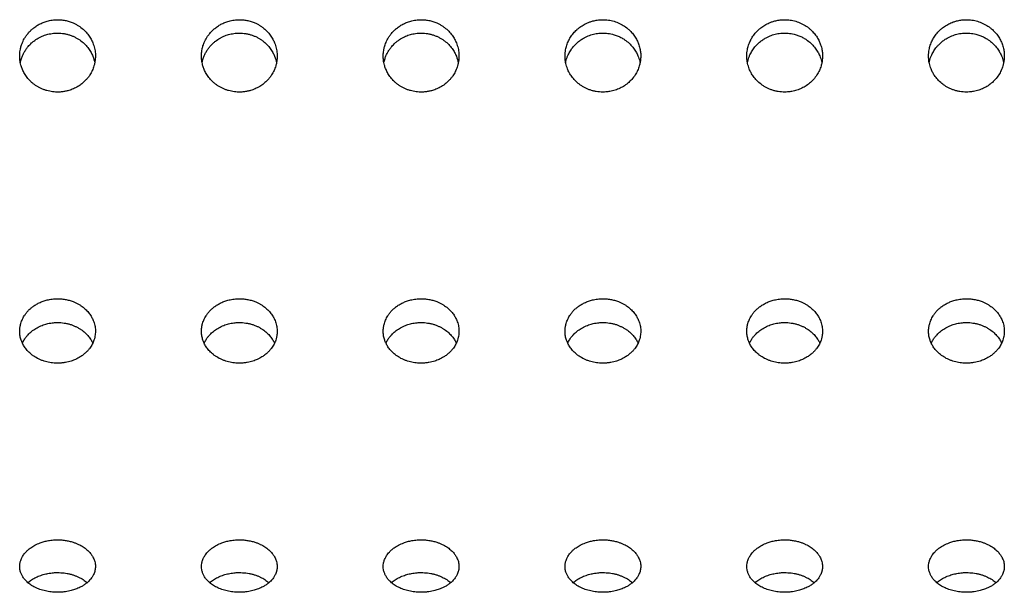
# Model space of a CAD drawing. Units: millimetres. Extents: x -1859 to 2531, y -1497 to 2573.
# Drawn here: x 776 to 841, y 123 to 161 of the extents above; entities that cross this region are included whole.
import ezdxf

# ---------------------------------------------------------------- set-up
doc = ezdxf.new("R2010")
doc.units = ezdxf.units.MM
doc.linetypes.add('K5LT_BASIC', pattern=[0])
doc.layers.add('Системный слой', color=7, linetype='Continuous')

msp = doc.modelspace()

# ---------------------------------------------------------------- linework, layer by layer
at = {"layer": 'Системный слой', "color": 5, "linetype": 'K5LT_BASIC', "lineweight": 30, "true_color": 0x0000ff}
for points, knots in [([(776.449, 158.845), (776.449, 158.937), (776.458, 159.088), (776.494, 159.311), (776.554, 159.55), (776.643, 159.781), (776.752, 159.992), (776.86, 160.166), (777, 160.353), (777.16, 160.526), (777.349, 160.693), (777.556, 160.843), (777.799, 160.982), (778.059, 161.094), (778.358, 161.185), (778.658, 161.236), (778.863, 161.246), (778.949, 161.246)], [0, 0, 0, 0, 0.0731, 0.120733, 0.18008, 0.269044, 0.315914, 0.368082, 0.429944, 0.498464, 0.551893, 0.626104, 0.695525, 0.767794, 0.843183, 0.934078, 1, 1, 1, 1]), ([(778.949, 161.246), (779.021, 161.246), (779.189, 161.239), (779.448, 161.203), (779.722, 161.134), (779.96, 161.044), (780.164, 160.946), (780.334, 160.846), (780.544, 160.7), (780.771, 160.499), (780.992, 160.238), (781.159, 159.978), (781.295, 159.693), (781.398, 159.372), (781.443, 159.077), (781.449, 158.899), (781.449, 158.845)], [0, 0, 0, 0, 0.055244, 0.128012, 0.199915, 0.270961, 0.322768, 0.373736, 0.42346, 0.520168, 0.609169, 0.690293, 0.76248, 0.857999, 0.956996, 1, 1, 1, 1]), ([(788.449, 158.845), (788.449, 158.937), (788.458, 159.088), (788.494, 159.311), (788.554, 159.55), (788.643, 159.781), (788.752, 159.992), (788.86, 160.166), (789, 160.353), (789.16, 160.526), (789.349, 160.693), (789.556, 160.843), (789.799, 160.982), (790.059, 161.094), (790.358, 161.185), (790.658, 161.236), (790.863, 161.246), (790.949, 161.246)], [0, 0, 0, 0, 0.0731, 0.120733, 0.18008, 0.269044, 0.315914, 0.368082, 0.429944, 0.498464, 0.551893, 0.626104, 0.695525, 0.767794, 0.843183, 0.934078, 1, 1, 1, 1]), ([(790.949, 161.246), (791.021, 161.246), (791.189, 161.239), (791.448, 161.203), (791.722, 161.134), (791.96, 161.044), (792.164, 160.946), (792.334, 160.846), (792.544, 160.7), (792.771, 160.499), (792.992, 160.238), (793.159, 159.978), (793.295, 159.693), (793.398, 159.372), (793.443, 159.077), (793.449, 158.899), (793.449, 158.845)], [0, 0, 0, 0, 0.055244, 0.128012, 0.199915, 0.270961, 0.322768, 0.373736, 0.42346, 0.520168, 0.609169, 0.690293, 0.76248, 0.857999, 0.956996, 1, 1, 1, 1]), ([(800.449, 158.845), (800.449, 158.937), (800.458, 159.088), (800.494, 159.311), (800.554, 159.55), (800.643, 159.781), (800.752, 159.992), (800.86, 160.166), (801, 160.353), (801.16, 160.526), (801.349, 160.693), (801.556, 160.843), (801.799, 160.982), (802.059, 161.094), (802.358, 161.185), (802.658, 161.236), (802.863, 161.246), (802.949, 161.246)], [0, 0, 0, 0, 0.0731, 0.120733, 0.18008, 0.269044, 0.315914, 0.368082, 0.429944, 0.498464, 0.551893, 0.626104, 0.695525, 0.767794, 0.843183, 0.934078, 1, 1, 1, 1]), ([(802.949, 161.246), (803.021, 161.246), (803.189, 161.239), (803.448, 161.203), (803.722, 161.134), (803.96, 161.044), (804.164, 160.946), (804.334, 160.846), (804.544, 160.7), (804.771, 160.499), (804.992, 160.238), (805.159, 159.978), (805.295, 159.693), (805.398, 159.372), (805.443, 159.077), (805.449, 158.899), (805.449, 158.845)], [0, 0, 0, 0, 0.055244, 0.128012, 0.199915, 0.270961, 0.322768, 0.373736, 0.42346, 0.520168, 0.609169, 0.690293, 0.76248, 0.857999, 0.956996, 1, 1, 1, 1]), ([(812.449, 158.845), (812.449, 158.986), (812.471, 159.226), (812.558, 159.566), (812.669, 159.84), (812.819, 160.111), (812.998, 160.355), (813.192, 160.556), (813.404, 160.737), (813.636, 160.895), (813.879, 161.019), (814.097, 161.105), (814.314, 161.172), (814.582, 161.226), (814.861, 161.25), (815.106, 161.245), (815.313, 161.223), (815.499, 161.19), (815.684, 161.142), (815.866, 161.081), (816.043, 161.006), (816.268, 160.89), (816.474, 160.752), (816.703, 160.56), (816.899, 160.357), (817.087, 160.099), (817.228, 159.843), (817.339, 159.568), (817.412, 159.292), (817.444, 159.042), (817.449, 158.9), (817.449, 158.845)], [0, 0, 0, 0, 0.056116, 0.096212, 0.13915, 0.173005, 0.217857, 0.25764, 0.281767, 0.325815, 0.365933, 0.386678, 0.41569, 0.452972, 0.491162, 0.522343, 0.546337, 0.57048, 0.594887, 0.619413, 0.64403, 0.668623, 0.716684, 0.739844, 0.784531, 0.826117, 0.865053, 0.899559, 0.943445, 0.978147, 1, 1, 1, 1]), ([(824.449, 158.845), (824.449, 158.986), (824.471, 159.226), (824.558, 159.566), (824.669, 159.84), (824.819, 160.111), (824.998, 160.355), (825.192, 160.556), (825.404, 160.737), (825.636, 160.895), (825.879, 161.019), (826.097, 161.105), (826.314, 161.172), (826.582, 161.226), (826.861, 161.25), (827.106, 161.245), (827.313, 161.223), (827.499, 161.19), (827.684, 161.142), (827.866, 161.081), (828.043, 161.006), (828.268, 160.89), (828.474, 160.752), (828.703, 160.56), (828.899, 160.357), (829.087, 160.099), (829.228, 159.843), (829.339, 159.568), (829.412, 159.292), (829.444, 159.042), (829.449, 158.9), (829.449, 158.845)], [0, 0, 0, 0, 0.056116, 0.096212, 0.13915, 0.173005, 0.217857, 0.25764, 0.281767, 0.325815, 0.365933, 0.386678, 0.41569, 0.452972, 0.491162, 0.522343, 0.546337, 0.57048, 0.594887, 0.619413, 0.64403, 0.668623, 0.716684, 0.739844, 0.784531, 0.826117, 0.865053, 0.899559, 0.943445, 0.978147, 1, 1, 1, 1]), ([(836.449, 158.845), (836.449, 158.986), (836.471, 159.226), (836.558, 159.566), (836.669, 159.84), (836.819, 160.111), (836.998, 160.355), (837.192, 160.556), (837.404, 160.737), (837.636, 160.895), (837.879, 161.019), (838.097, 161.105), (838.314, 161.172), (838.582, 161.226), (838.861, 161.25), (839.106, 161.245), (839.313, 161.223), (839.499, 161.19), (839.684, 161.142), (839.866, 161.081), (840.043, 161.006), (840.268, 160.89), (840.474, 160.752), (840.703, 160.56), (840.899, 160.357), (841.087, 160.099), (841.228, 159.843), (841.339, 159.568), (841.412, 159.292), (841.444, 159.042), (841.449, 158.9), (841.449, 158.845)], [0, 0, 0, 0, 0.056116, 0.096212, 0.13915, 0.173005, 0.217857, 0.25764, 0.281767, 0.325815, 0.365933, 0.386678, 0.41569, 0.452972, 0.491162, 0.522343, 0.546337, 0.57048, 0.594887, 0.619413, 0.64403, 0.668623, 0.716684, 0.739844, 0.784531, 0.826117, 0.865053, 0.899559, 0.943445, 0.978147, 1, 1, 1, 1]), ([(776.492, 158.405), (776.511, 158.5), (776.556, 158.672), (776.646, 158.904), (776.75, 159.11), (776.869, 159.298), (777.028, 159.504), (777.195, 159.678), (777.419, 159.866), (777.623, 160.003), (777.889, 160.142), (778.103, 160.226), (778.383, 160.306), (778.645, 160.353), (778.859, 160.364), (778.949, 160.364)], [0, 0, 0, 0, 0.088261, 0.159509, 0.223161, 0.295105, 0.357137, 0.454871, 0.507481, 0.614876, 0.669639, 0.769497, 0.814495, 0.921928, 1, 1, 1, 1]), ([(778.949, 160.364), (779.021, 160.364), (779.165, 160.358), (779.379, 160.331), (779.587, 160.287), (779.789, 160.227), (779.981, 160.152), (780.164, 160.063), (780.334, 159.963), (780.544, 159.817), (780.772, 159.617), (780.993, 159.356), (781.159, 159.096), (781.308, 158.784), (781.377, 158.552), (781.406, 158.405)], [0, 0, 0, 0, 0.062669, 0.124824, 0.186483, 0.247159, 0.307349, 0.366097, 0.42389, 0.480267, 0.589913, 0.690805, 0.782749, 0.864538, 1, 1, 1, 1]), ([(788.492, 158.405), (788.511, 158.5), (788.556, 158.672), (788.646, 158.904), (788.75, 159.11), (788.869, 159.298), (789.028, 159.504), (789.195, 159.678), (789.419, 159.866), (789.623, 160.003), (789.889, 160.142), (790.103, 160.226), (790.383, 160.306), (790.645, 160.353), (790.859, 160.364), (790.949, 160.364)], [0, 0, 0, 0, 0.088261, 0.159509, 0.223161, 0.295105, 0.357137, 0.454871, 0.507481, 0.614876, 0.669639, 0.769497, 0.814495, 0.921928, 1, 1, 1, 1]), ([(790.949, 160.364), (791.021, 160.364), (791.165, 160.358), (791.379, 160.331), (791.587, 160.287), (791.789, 160.227), (791.981, 160.152), (792.164, 160.063), (792.334, 159.963), (792.544, 159.817), (792.772, 159.617), (792.993, 159.356), (793.159, 159.096), (793.308, 158.784), (793.377, 158.552), (793.406, 158.405)], [0, 0, 0, 0, 0.062669, 0.124824, 0.186483, 0.247159, 0.307349, 0.366097, 0.42389, 0.480267, 0.589913, 0.690805, 0.782749, 0.864538, 1, 1, 1, 1]), ([(800.492, 158.405), (800.511, 158.5), (800.556, 158.672), (800.646, 158.904), (800.75, 159.11), (800.869, 159.298), (801.028, 159.504), (801.195, 159.678), (801.419, 159.866), (801.623, 160.003), (801.889, 160.142), (802.103, 160.226), (802.383, 160.306), (802.645, 160.353), (802.859, 160.364), (802.949, 160.364)], [0, 0, 0, 0, 0.088261, 0.159509, 0.223161, 0.295105, 0.357137, 0.454871, 0.507481, 0.614876, 0.669639, 0.769497, 0.814495, 0.921928, 1, 1, 1, 1]), ([(802.949, 160.364), (803.021, 160.364), (803.165, 160.358), (803.379, 160.331), (803.587, 160.287), (803.789, 160.227), (803.981, 160.152), (804.164, 160.063), (804.334, 159.963), (804.544, 159.817), (804.772, 159.617), (804.993, 159.356), (805.159, 159.096), (805.308, 158.784), (805.377, 158.552), (805.406, 158.405)], [0, 0, 0, 0, 0.062669, 0.124824, 0.186483, 0.247159, 0.307349, 0.366097, 0.42389, 0.480267, 0.589913, 0.690805, 0.782749, 0.864538, 1, 1, 1, 1]), ([(812.492, 158.405), (812.515, 158.519), (812.563, 158.693), (812.67, 158.959), (812.774, 159.151), (812.891, 159.326), (812.994, 159.461), (813.129, 159.612), (813.298, 159.769), (813.5, 159.923), (813.702, 160.046), (813.893, 160.141), (814.064, 160.21), (814.294, 160.285), (814.534, 160.336), (814.785, 160.361), (814.98, 160.366), (815.179, 160.356), (815.377, 160.331), (815.596, 160.286), (815.83, 160.214), (816.075, 160.111), (816.285, 159.995), (816.514, 159.841), (816.744, 159.644), (816.97, 159.385), (817.142, 159.125), (817.284, 158.839), (817.364, 158.599), (817.399, 158.442), (817.406, 158.405)], [0, 0, 0, 0, 0.052655, 0.081338, 0.128484, 0.150079, 0.175179, 0.203791, 0.239726, 0.276856, 0.315165, 0.343238, 0.369769, 0.395245, 0.448288, 0.475995, 0.504484, 0.533142, 0.562063, 0.591092, 0.629846, 0.668301, 0.706462, 0.734516, 0.789232, 0.839894, 0.886297, 0.927747, 0.982652, 1, 1, 1, 1]), ([(824.492, 158.405), (824.515, 158.519), (824.563, 158.693), (824.67, 158.959), (824.774, 159.151), (824.891, 159.326), (824.994, 159.461), (825.129, 159.612), (825.298, 159.769), (825.5, 159.923), (825.702, 160.046), (825.893, 160.141), (826.064, 160.21), (826.294, 160.285), (826.534, 160.336), (826.785, 160.361), (826.98, 160.366), (827.179, 160.356), (827.377, 160.331), (827.596, 160.286), (827.83, 160.214), (828.075, 160.111), (828.285, 159.995), (828.514, 159.841), (828.744, 159.644), (828.97, 159.385), (829.142, 159.125), (829.284, 158.839), (829.364, 158.599), (829.399, 158.442), (829.406, 158.405)], [0, 0, 0, 0, 0.052655, 0.081338, 0.128484, 0.150079, 0.175179, 0.203791, 0.239726, 0.276856, 0.315165, 0.343238, 0.369769, 0.395245, 0.448288, 0.475995, 0.504484, 0.533142, 0.562063, 0.591092, 0.629846, 0.668301, 0.706462, 0.734516, 0.789232, 0.839894, 0.886297, 0.927747, 0.982652, 1, 1, 1, 1]), ([(836.492, 158.405), (836.515, 158.519), (836.563, 158.693), (836.67, 158.959), (836.774, 159.151), (836.891, 159.326), (836.994, 159.461), (837.129, 159.612), (837.298, 159.769), (837.5, 159.923), (837.702, 160.046), (837.893, 160.141), (838.064, 160.21), (838.294, 160.285), (838.534, 160.336), (838.785, 160.361), (838.98, 160.366), (839.179, 160.356), (839.377, 160.331), (839.596, 160.286), (839.83, 160.214), (840.075, 160.111), (840.285, 159.995), (840.514, 159.841), (840.744, 159.644), (840.97, 159.385), (841.142, 159.125), (841.284, 158.839), (841.364, 158.599), (841.399, 158.442), (841.406, 158.405)], [0, 0, 0, 0, 0.052655, 0.081338, 0.128484, 0.150079, 0.175179, 0.203791, 0.239726, 0.276856, 0.315165, 0.343238, 0.369769, 0.395245, 0.448288, 0.475995, 0.504484, 0.533142, 0.562063, 0.591092, 0.629846, 0.668301, 0.706462, 0.734516, 0.789232, 0.839894, 0.886297, 0.927747, 0.982652, 1, 1, 1, 1]), ([(781.449, 158.845), (781.449, 158.723), (781.437, 158.573), (781.398, 158.357), (781.361, 158.208), (781.304, 158.04), (781.22, 157.837), (781.104, 157.626), (780.958, 157.422), (780.812, 157.252), (780.645, 157.09), (780.418, 156.911), (780.153, 156.752), (779.897, 156.64), (779.673, 156.566), (779.469, 156.515), (779.236, 156.479), (779.015, 156.465), (778.81, 156.469), (778.621, 156.485), (778.432, 156.516), (778.242, 156.561), (778.056, 156.621), (777.874, 156.695), (777.7, 156.781), (777.535, 156.88), (777.381, 156.988), (777.239, 157.105), (777.07, 157.267), (776.89, 157.481), (776.723, 157.747), (776.604, 158.005), (776.515, 158.275), (776.461, 158.553), (776.449, 158.752), (776.449, 158.845)], [0, 0, 0, 0, 0.048742, 0.060071, 0.087834, 0.109921, 0.13082, 0.175313, 0.205445, 0.229897, 0.263033, 0.29663, 0.342566, 0.382665, 0.403854, 0.433271, 0.463266, 0.49383, 0.51762, 0.541654, 0.566214, 0.591058, 0.61623, 0.641445, 0.66649, 0.691316, 0.715663, 0.739744, 0.763003, 0.807572, 0.84954, 0.887052, 0.920397, 0.962943, 1, 1, 1, 1]), ([(793.449, 158.845), (793.449, 158.723), (793.437, 158.573), (793.398, 158.357), (793.361, 158.208), (793.304, 158.04), (793.22, 157.837), (793.104, 157.626), (792.958, 157.422), (792.812, 157.252), (792.645, 157.09), (792.418, 156.911), (792.153, 156.752), (791.897, 156.64), (791.673, 156.566), (791.469, 156.515), (791.236, 156.479), (791.015, 156.465), (790.81, 156.469), (790.621, 156.485), (790.432, 156.516), (790.242, 156.561), (790.056, 156.621), (789.874, 156.695), (789.7, 156.781), (789.535, 156.88), (789.381, 156.988), (789.239, 157.105), (789.07, 157.267), (788.89, 157.481), (788.723, 157.747), (788.604, 158.005), (788.515, 158.275), (788.461, 158.553), (788.449, 158.752), (788.449, 158.845)], [0, 0, 0, 0, 0.048742, 0.060071, 0.087834, 0.109921, 0.13082, 0.175313, 0.205445, 0.229897, 0.263033, 0.29663, 0.342566, 0.382665, 0.403854, 0.433271, 0.463266, 0.49383, 0.51762, 0.541654, 0.566214, 0.591058, 0.61623, 0.641445, 0.66649, 0.691316, 0.715663, 0.739744, 0.763003, 0.807572, 0.84954, 0.887052, 0.920397, 0.962943, 1, 1, 1, 1]), ([(805.449, 158.845), (805.449, 158.723), (805.437, 158.573), (805.398, 158.357), (805.361, 158.208), (805.304, 158.04), (805.22, 157.837), (805.104, 157.626), (804.958, 157.422), (804.812, 157.252), (804.645, 157.09), (804.418, 156.911), (804.153, 156.752), (803.897, 156.64), (803.673, 156.566), (803.469, 156.515), (803.236, 156.479), (803.015, 156.465), (802.81, 156.469), (802.621, 156.485), (802.432, 156.516), (802.242, 156.561), (802.056, 156.621), (801.874, 156.695), (801.7, 156.781), (801.535, 156.88), (801.381, 156.988), (801.239, 157.105), (801.07, 157.267), (800.89, 157.481), (800.723, 157.747), (800.604, 158.005), (800.515, 158.275), (800.461, 158.553), (800.449, 158.752), (800.449, 158.845)], [0, 0, 0, 0, 0.048742, 0.060071, 0.087834, 0.109921, 0.13082, 0.175313, 0.205445, 0.229897, 0.263033, 0.29663, 0.342566, 0.382665, 0.403854, 0.433271, 0.463266, 0.49383, 0.51762, 0.541654, 0.566214, 0.591058, 0.61623, 0.641445, 0.66649, 0.691316, 0.715663, 0.739744, 0.763003, 0.807572, 0.84954, 0.887052, 0.920397, 0.962943, 1, 1, 1, 1]), ([(814.949, 156.467), (814.876, 156.467), (814.731, 156.473), (814.516, 156.5), (814.306, 156.544), (814.103, 156.604), (813.909, 156.679), (813.725, 156.767), (813.554, 156.867), (813.343, 157.013), (813.115, 157.214), (812.894, 157.476), (812.729, 157.737), (812.594, 158.025), (812.501, 158.326), (812.456, 158.612), (812.449, 158.779), (812.449, 158.845)], [0, 0, 0, 0, 0.055696, 0.110936, 0.165735, 0.219676, 0.2732, 0.325454, 0.376862, 0.427009, 0.524528, 0.614287, 0.696144, 0.769077, 0.866661, 0.946679, 1, 1, 1, 1]), ([(817.449, 158.845), (817.449, 158.731), (817.438, 158.584), (817.4, 158.367), (817.362, 158.211), (817.304, 158.04), (817.22, 157.837), (817.081, 157.583), (816.882, 157.323), (816.644, 157.086), (816.386, 156.888), (816.081, 156.716), (815.759, 156.587), (815.443, 156.508), (815.171, 156.473), (815.014, 156.467), (814.949, 156.467)], [0, 0, 0, 0, 0.091438, 0.117688, 0.175591, 0.219944, 0.261782, 0.350853, 0.448594, 0.519824, 0.613624, 0.701277, 0.790537, 0.880164, 0.950061, 1, 1, 1, 1]), ([(826.949, 156.467), (826.876, 156.467), (826.731, 156.473), (826.516, 156.5), (826.306, 156.544), (826.103, 156.604), (825.909, 156.679), (825.725, 156.767), (825.554, 156.867), (825.343, 157.013), (825.115, 157.214), (824.894, 157.476), (824.729, 157.737), (824.594, 158.025), (824.501, 158.326), (824.456, 158.612), (824.449, 158.779), (824.449, 158.845)], [0, 0, 0, 0, 0.055696, 0.110936, 0.165735, 0.219676, 0.2732, 0.325454, 0.376862, 0.427009, 0.524528, 0.614287, 0.696144, 0.769077, 0.866661, 0.946679, 1, 1, 1, 1]), ([(829.449, 158.845), (829.449, 158.731), (829.438, 158.584), (829.4, 158.367), (829.362, 158.211), (829.304, 158.04), (829.22, 157.837), (829.081, 157.583), (828.882, 157.323), (828.644, 157.086), (828.386, 156.888), (828.081, 156.716), (827.759, 156.587), (827.443, 156.508), (827.171, 156.473), (827.014, 156.467), (826.949, 156.467)], [0, 0, 0, 0, 0.091438, 0.117688, 0.175591, 0.219944, 0.261782, 0.350853, 0.448594, 0.519824, 0.613624, 0.701277, 0.790537, 0.880164, 0.950061, 1, 1, 1, 1]), ([(838.949, 156.467), (838.876, 156.467), (838.731, 156.473), (838.516, 156.5), (838.306, 156.544), (838.103, 156.604), (837.909, 156.679), (837.725, 156.767), (837.554, 156.867), (837.343, 157.013), (837.115, 157.214), (836.894, 157.476), (836.729, 157.737), (836.594, 158.025), (836.501, 158.326), (836.456, 158.612), (836.449, 158.779), (836.449, 158.845)], [0, 0, 0, 0, 0.055696, 0.110936, 0.165735, 0.219676, 0.2732, 0.325454, 0.376862, 0.427009, 0.524528, 0.614287, 0.696144, 0.769077, 0.866661, 0.946679, 1, 1, 1, 1]), ([(841.449, 158.845), (841.449, 158.731), (841.438, 158.584), (841.4, 158.367), (841.362, 158.211), (841.304, 158.04), (841.22, 157.837), (841.081, 157.583), (840.882, 157.323), (840.644, 157.086), (840.386, 156.888), (840.081, 156.716), (839.759, 156.587), (839.443, 156.508), (839.171, 156.473), (839.014, 156.467), (838.949, 156.467)], [0, 0, 0, 0, 0.091438, 0.117688, 0.175591, 0.219944, 0.261782, 0.350853, 0.448594, 0.519824, 0.613624, 0.701277, 0.790537, 0.880164, 0.950061, 1, 1, 1, 1]), ([(776.449, 140.673), (776.449, 140.754), (776.459, 140.905), (776.498, 141.104), (776.561, 141.317), (776.643, 141.508), (776.752, 141.698), (776.86, 141.853), (777, 142.02), (777.16, 142.175), (777.349, 142.326), (777.556, 142.461), (777.799, 142.585), (778.059, 142.686), (778.358, 142.768), (778.658, 142.814), (778.863, 142.823), (778.949, 142.823)], [0, 0, 0, 0, 0.0731, 0.13534, 0.18008, 0.269044, 0.315914, 0.368082, 0.429944, 0.498464, 0.551893, 0.626104, 0.695525, 0.767794, 0.843183, 0.934078, 1, 1, 1, 1]), ([(778.949, 142.823), (779.021, 142.823), (779.189, 142.817), (779.448, 142.784), (779.722, 142.721), (779.96, 142.641), (780.164, 142.553), (780.334, 142.463), (780.544, 142.332), (780.771, 142.151), (780.992, 141.918), (781.159, 141.684), (781.295, 141.43), (781.398, 141.143), (781.443, 140.879), (781.449, 140.721), (781.449, 140.673)], [0, 0, 0, 0, 0.055244, 0.128012, 0.199915, 0.270961, 0.322768, 0.373736, 0.42346, 0.520168, 0.609169, 0.690293, 0.76248, 0.857999, 0.956996, 1, 1, 1, 1]), ([(788.449, 140.673), (788.449, 140.754), (788.459, 140.905), (788.498, 141.104), (788.561, 141.317), (788.643, 141.508), (788.752, 141.698), (788.86, 141.853), (789, 142.02), (789.16, 142.175), (789.349, 142.326), (789.556, 142.461), (789.799, 142.585), (790.059, 142.686), (790.358, 142.768), (790.658, 142.814), (790.863, 142.823), (790.949, 142.823)], [0, 0, 0, 0, 0.0731, 0.13534, 0.18008, 0.269044, 0.315914, 0.368082, 0.429944, 0.498464, 0.551893, 0.626104, 0.695525, 0.767794, 0.843183, 0.934078, 1, 1, 1, 1]), ([(790.949, 142.823), (791.021, 142.823), (791.189, 142.817), (791.448, 142.784), (791.722, 142.721), (791.96, 142.641), (792.164, 142.553), (792.334, 142.463), (792.544, 142.332), (792.771, 142.151), (792.992, 141.918), (793.159, 141.684), (793.295, 141.43), (793.398, 141.143), (793.443, 140.879), (793.449, 140.721), (793.449, 140.673)], [0, 0, 0, 0, 0.055244, 0.128012, 0.199915, 0.270961, 0.322768, 0.373736, 0.42346, 0.520168, 0.609169, 0.690293, 0.76248, 0.857999, 0.956996, 1, 1, 1, 1]), ([(800.449, 140.673), (800.449, 140.754), (800.459, 140.905), (800.498, 141.104), (800.561, 141.317), (800.643, 141.508), (800.752, 141.698), (800.86, 141.853), (801, 142.02), (801.16, 142.175), (801.349, 142.326), (801.556, 142.461), (801.799, 142.585), (802.059, 142.686), (802.358, 142.768), (802.658, 142.814), (802.863, 142.823), (802.949, 142.823)], [0, 0, 0, 0, 0.0731, 0.13534, 0.18008, 0.269044, 0.315914, 0.368082, 0.429944, 0.498464, 0.551893, 0.626104, 0.695525, 0.767794, 0.843183, 0.934078, 1, 1, 1, 1]), ([(802.949, 142.823), (803.021, 142.823), (803.189, 142.817), (803.448, 142.784), (803.722, 142.721), (803.96, 142.641), (804.164, 142.553), (804.334, 142.463), (804.544, 142.332), (804.771, 142.151), (804.992, 141.918), (805.159, 141.684), (805.295, 141.43), (805.398, 141.143), (805.443, 140.879), (805.449, 140.721), (805.449, 140.673)], [0, 0, 0, 0, 0.055244, 0.128012, 0.199915, 0.270961, 0.322768, 0.373736, 0.42346, 0.520168, 0.609169, 0.690293, 0.76248, 0.857999, 0.956996, 1, 1, 1, 1]), ([(812.449, 140.673), (812.449, 140.754), (812.459, 140.905), (812.498, 141.104), (812.561, 141.317), (812.643, 141.508), (812.752, 141.698), (812.86, 141.853), (813, 142.02), (813.16, 142.175), (813.349, 142.326), (813.556, 142.461), (813.799, 142.585), (814.059, 142.686), (814.358, 142.768), (814.658, 142.814), (814.863, 142.823), (814.949, 142.823)], [0, 0, 0, 0, 0.0731, 0.13534, 0.18008, 0.269044, 0.315914, 0.368082, 0.429944, 0.498464, 0.551893, 0.626104, 0.695525, 0.767794, 0.843183, 0.934078, 1, 1, 1, 1]), ([(814.949, 142.823), (815.021, 142.823), (815.189, 142.817), (815.448, 142.784), (815.722, 142.721), (815.96, 142.641), (816.164, 142.553), (816.334, 142.463), (816.544, 142.332), (816.771, 142.151), (816.992, 141.918), (817.159, 141.684), (817.295, 141.43), (817.398, 141.143), (817.443, 140.879), (817.449, 140.721), (817.449, 140.673)], [0, 0, 0, 0, 0.055244, 0.128012, 0.199915, 0.270961, 0.322768, 0.373736, 0.42346, 0.520168, 0.609169, 0.690293, 0.76248, 0.857999, 0.956996, 1, 1, 1, 1]), ([(824.449, 140.673), (824.449, 140.754), (824.459, 140.905), (824.498, 141.104), (824.561, 141.317), (824.643, 141.508), (824.752, 141.698), (824.86, 141.853), (825, 142.02), (825.16, 142.175), (825.349, 142.326), (825.556, 142.461), (825.799, 142.585), (826.059, 142.686), (826.358, 142.768), (826.658, 142.814), (826.863, 142.823), (826.949, 142.823)], [0, 0, 0, 0, 0.0731, 0.13534, 0.18008, 0.269044, 0.315914, 0.368082, 0.429944, 0.498464, 0.551893, 0.626104, 0.695525, 0.767794, 0.843183, 0.934078, 1, 1, 1, 1]), ([(826.949, 142.823), (827.021, 142.823), (827.189, 142.817), (827.448, 142.784), (827.722, 142.721), (827.96, 142.641), (828.164, 142.553), (828.334, 142.463), (828.544, 142.332), (828.771, 142.151), (828.992, 141.918), (829.159, 141.684), (829.295, 141.43), (829.398, 141.143), (829.443, 140.879), (829.449, 140.721), (829.449, 140.673)], [0, 0, 0, 0, 0.055244, 0.128012, 0.199915, 0.270961, 0.322768, 0.373736, 0.42346, 0.520168, 0.609169, 0.690293, 0.76248, 0.857999, 0.956996, 1, 1, 1, 1]), ([(836.449, 140.673), (836.449, 140.754), (836.459, 140.905), (836.498, 141.104), (836.561, 141.317), (836.643, 141.508), (836.752, 141.698), (836.86, 141.853), (837, 142.02), (837.16, 142.175), (837.349, 142.326), (837.556, 142.461), (837.799, 142.585), (838.059, 142.686), (838.358, 142.768), (838.658, 142.814), (838.863, 142.823), (838.949, 142.823)], [0, 0, 0, 0, 0.0731, 0.13534, 0.18008, 0.269044, 0.315914, 0.368082, 0.429944, 0.498464, 0.551893, 0.626104, 0.695525, 0.767794, 0.843183, 0.934078, 1, 1, 1, 1]), ([(838.949, 142.823), (839.021, 142.823), (839.189, 142.817), (839.448, 142.784), (839.722, 142.721), (839.96, 142.641), (840.164, 142.553), (840.334, 142.463), (840.544, 142.332), (840.771, 142.151), (840.992, 141.918), (841.159, 141.684), (841.295, 141.43), (841.398, 141.143), (841.443, 140.879), (841.449, 140.721), (841.449, 140.673)], [0, 0, 0, 0, 0.055244, 0.128012, 0.199915, 0.270961, 0.322768, 0.373736, 0.42346, 0.520168, 0.609169, 0.690293, 0.76248, 0.857999, 0.956996, 1, 1, 1, 1]), ([(776.626, 139.89), (776.662, 139.967), (776.738, 140.108), (776.869, 140.293), (777.028, 140.478), (777.195, 140.634), (777.419, 140.803), (777.623, 140.926), (777.889, 141.05), (778.103, 141.126), (778.383, 141.198), (778.645, 141.24), (778.859, 141.25), (778.949, 141.25)], [0, 0, 0, 0, 0.097782, 0.181337, 0.253381, 0.366889, 0.42799, 0.552719, 0.616319, 0.732294, 0.784555, 0.909328, 1, 1, 1, 1]), ([(778.949, 141.25), (779.021, 141.25), (779.165, 141.245), (779.379, 141.22), (779.587, 141.181), (779.789, 141.127), (779.981, 141.059), (780.164, 140.98), (780.334, 140.89), (780.544, 140.759), (780.772, 140.579), (780.993, 140.345), (781.157, 140.115), (781.239, 139.962), (781.273, 139.89)], [0, 0, 0, 0, 0.072783, 0.144971, 0.216581, 0.28705, 0.356954, 0.425185, 0.492305, 0.557782, 0.685125, 0.8023, 0.909084, 1, 1, 1, 1]), ([(788.626, 139.89), (788.662, 139.967), (788.738, 140.108), (788.869, 140.293), (789.028, 140.478), (789.195, 140.634), (789.419, 140.803), (789.623, 140.926), (789.889, 141.05), (790.103, 141.126), (790.383, 141.198), (790.645, 141.24), (790.859, 141.25), (790.949, 141.25)], [0, 0, 0, 0, 0.097782, 0.181337, 0.253381, 0.366889, 0.42799, 0.552719, 0.616319, 0.732294, 0.784555, 0.909328, 1, 1, 1, 1]), ([(790.949, 141.25), (791.021, 141.25), (791.165, 141.245), (791.379, 141.22), (791.587, 141.181), (791.789, 141.127), (791.981, 141.059), (792.164, 140.98), (792.334, 140.89), (792.544, 140.759), (792.772, 140.579), (792.993, 140.345), (793.157, 140.115), (793.239, 139.962), (793.273, 139.89)], [0, 0, 0, 0, 0.072783, 0.144971, 0.216581, 0.28705, 0.356954, 0.425185, 0.492305, 0.557782, 0.685125, 0.8023, 0.909084, 1, 1, 1, 1]), ([(800.626, 139.89), (800.662, 139.967), (800.738, 140.108), (800.869, 140.293), (801.028, 140.478), (801.195, 140.634), (801.419, 140.803), (801.623, 140.926), (801.889, 141.05), (802.103, 141.126), (802.383, 141.198), (802.645, 141.24), (802.859, 141.25), (802.949, 141.25)], [0, 0, 0, 0, 0.097782, 0.181337, 0.253381, 0.366889, 0.42799, 0.552719, 0.616319, 0.732294, 0.784555, 0.909328, 1, 1, 1, 1]), ([(802.949, 141.25), (803.021, 141.25), (803.165, 141.245), (803.379, 141.22), (803.587, 141.181), (803.789, 141.127), (803.981, 141.059), (804.164, 140.98), (804.334, 140.89), (804.544, 140.759), (804.772, 140.579), (804.993, 140.345), (805.157, 140.115), (805.239, 139.962), (805.273, 139.89)], [0, 0, 0, 0, 0.072783, 0.144971, 0.216581, 0.28705, 0.356954, 0.425185, 0.492305, 0.557782, 0.685125, 0.8023, 0.909084, 1, 1, 1, 1]), ([(812.626, 139.89), (812.662, 139.967), (812.738, 140.108), (812.869, 140.293), (813.028, 140.478), (813.195, 140.634), (813.419, 140.803), (813.623, 140.926), (813.889, 141.05), (814.103, 141.126), (814.383, 141.198), (814.645, 141.24), (814.859, 141.25), (814.949, 141.25)], [0, 0, 0, 0, 0.097782, 0.181337, 0.253381, 0.366889, 0.42799, 0.552719, 0.616319, 0.732294, 0.784555, 0.909328, 1, 1, 1, 1]), ([(814.949, 141.25), (815.021, 141.25), (815.165, 141.245), (815.379, 141.22), (815.587, 141.181), (815.789, 141.127), (815.981, 141.059), (816.164, 140.98), (816.334, 140.89), (816.544, 140.759), (816.772, 140.579), (816.993, 140.345), (817.157, 140.115), (817.239, 139.962), (817.273, 139.89)], [0, 0, 0, 0, 0.072783, 0.144971, 0.216581, 0.28705, 0.356954, 0.425185, 0.492305, 0.557782, 0.685125, 0.8023, 0.909084, 1, 1, 1, 1]), ([(824.626, 139.89), (824.662, 139.967), (824.738, 140.108), (824.869, 140.293), (825.028, 140.478), (825.195, 140.634), (825.419, 140.803), (825.623, 140.926), (825.889, 141.05), (826.103, 141.126), (826.383, 141.198), (826.645, 141.24), (826.859, 141.25), (826.949, 141.25)], [0, 0, 0, 0, 0.097782, 0.181337, 0.253381, 0.366889, 0.42799, 0.552719, 0.616319, 0.732294, 0.784555, 0.909328, 1, 1, 1, 1]), ([(826.949, 141.25), (827.021, 141.25), (827.165, 141.245), (827.379, 141.22), (827.587, 141.181), (827.789, 141.127), (827.981, 141.059), (828.164, 140.98), (828.334, 140.89), (828.544, 140.759), (828.772, 140.579), (828.993, 140.345), (829.157, 140.115), (829.239, 139.962), (829.273, 139.89)], [0, 0, 0, 0, 0.072783, 0.144971, 0.216581, 0.28705, 0.356954, 0.425185, 0.492305, 0.557782, 0.685125, 0.8023, 0.909084, 1, 1, 1, 1]), ([(836.626, 139.89), (836.662, 139.967), (836.738, 140.108), (836.869, 140.293), (837.028, 140.478), (837.195, 140.634), (837.419, 140.803), (837.623, 140.926), (837.889, 141.05), (838.103, 141.126), (838.383, 141.198), (838.645, 141.24), (838.859, 141.25), (838.949, 141.25)], [0, 0, 0, 0, 0.097782, 0.181337, 0.253381, 0.366889, 0.42799, 0.552719, 0.616319, 0.732294, 0.784555, 0.909328, 1, 1, 1, 1]), ([(838.949, 141.25), (839.021, 141.25), (839.165, 141.245), (839.379, 141.22), (839.587, 141.181), (839.789, 141.127), (839.981, 141.059), (840.164, 140.98), (840.334, 140.89), (840.544, 140.759), (840.772, 140.579), (840.993, 140.345), (841.157, 140.115), (841.239, 139.962), (841.273, 139.89)], [0, 0, 0, 0, 0.072783, 0.144971, 0.216581, 0.28705, 0.356954, 0.425185, 0.492305, 0.557782, 0.685125, 0.8023, 0.909084, 1, 1, 1, 1]), ([(781.449, 140.673), (781.449, 140.564), (781.437, 140.431), (781.398, 140.238), (781.361, 140.106), (781.304, 139.957), (781.22, 139.777), (781.104, 139.589), (780.958, 139.408), (780.812, 139.258), (780.645, 139.115), (780.418, 138.957), (780.153, 138.815), (779.827, 138.69), (779.524, 138.614), (779.236, 138.575), (779.015, 138.563), (778.81, 138.566), (778.621, 138.58), (778.432, 138.608), (778.242, 138.647), (778.056, 138.7), (777.874, 138.765), (777.643, 138.866), (777.43, 138.989), (777.194, 139.161), (777.031, 139.31), (776.859, 139.504), (776.723, 139.696), (776.604, 139.925), (776.515, 140.165), (776.461, 140.413), (776.449, 140.59), (776.449, 140.673)], [0, 0, 0, 0, 0.048742, 0.060071, 0.087834, 0.109921, 0.13082, 0.175313, 0.205445, 0.229897, 0.263033, 0.29663, 0.342566, 0.382665, 0.433271, 0.463266, 0.49383, 0.51762, 0.541654, 0.566214, 0.591058, 0.61623, 0.641445, 0.66649, 0.715663, 0.739744, 0.785711, 0.807572, 0.84954, 0.887052, 0.920397, 0.962943, 1, 1, 1, 1]), ([(793.449, 140.673), (793.449, 140.564), (793.437, 140.431), (793.398, 140.238), (793.361, 140.106), (793.304, 139.957), (793.22, 139.777), (793.104, 139.589), (792.958, 139.408), (792.812, 139.258), (792.645, 139.115), (792.418, 138.957), (792.153, 138.815), (791.827, 138.69), (791.524, 138.614), (791.236, 138.575), (791.015, 138.563), (790.81, 138.566), (790.621, 138.58), (790.432, 138.608), (790.242, 138.647), (790.056, 138.7), (789.874, 138.765), (789.643, 138.866), (789.43, 138.989), (789.194, 139.161), (789.031, 139.31), (788.859, 139.504), (788.723, 139.696), (788.604, 139.925), (788.515, 140.165), (788.461, 140.413), (788.449, 140.59), (788.449, 140.673)], [0, 0, 0, 0, 0.048742, 0.060071, 0.087834, 0.109921, 0.13082, 0.175313, 0.205445, 0.229897, 0.263033, 0.29663, 0.342566, 0.382665, 0.433271, 0.463266, 0.49383, 0.51762, 0.541654, 0.566214, 0.591058, 0.61623, 0.641445, 0.66649, 0.715663, 0.739744, 0.785711, 0.807572, 0.84954, 0.887052, 0.920397, 0.962943, 1, 1, 1, 1]), ([(805.449, 140.673), (805.449, 140.564), (805.437, 140.431), (805.398, 140.238), (805.361, 140.106), (805.304, 139.957), (805.22, 139.777), (805.104, 139.589), (804.958, 139.408), (804.812, 139.258), (804.645, 139.115), (804.418, 138.957), (804.153, 138.815), (803.827, 138.69), (803.524, 138.614), (803.236, 138.575), (803.015, 138.563), (802.81, 138.566), (802.621, 138.58), (802.432, 138.608), (802.242, 138.647), (802.056, 138.7), (801.874, 138.765), (801.643, 138.866), (801.43, 138.989), (801.194, 139.161), (801.031, 139.31), (800.859, 139.504), (800.723, 139.696), (800.604, 139.925), (800.515, 140.165), (800.461, 140.413), (800.449, 140.59), (800.449, 140.673)], [0, 0, 0, 0, 0.048742, 0.060071, 0.087834, 0.109921, 0.13082, 0.175313, 0.205445, 0.229897, 0.263033, 0.29663, 0.342566, 0.382665, 0.433271, 0.463266, 0.49383, 0.51762, 0.541654, 0.566214, 0.591058, 0.61623, 0.641445, 0.66649, 0.715663, 0.739744, 0.785711, 0.807572, 0.84954, 0.887052, 0.920397, 0.962943, 1, 1, 1, 1]), ([(817.449, 140.673), (817.449, 140.564), (817.437, 140.431), (817.398, 140.238), (817.361, 140.106), (817.304, 139.957), (817.22, 139.777), (817.104, 139.589), (816.958, 139.408), (816.812, 139.258), (816.645, 139.115), (816.418, 138.957), (816.153, 138.815), (815.827, 138.69), (815.524, 138.614), (815.236, 138.575), (815.015, 138.563), (814.81, 138.566), (814.621, 138.58), (814.432, 138.608), (814.242, 138.647), (814.056, 138.7), (813.874, 138.765), (813.643, 138.866), (813.43, 138.989), (813.194, 139.161), (813.031, 139.31), (812.859, 139.504), (812.723, 139.696), (812.604, 139.925), (812.515, 140.165), (812.461, 140.413), (812.449, 140.59), (812.449, 140.673)], [0, 0, 0, 0, 0.048742, 0.060071, 0.087834, 0.109921, 0.13082, 0.175313, 0.205445, 0.229897, 0.263033, 0.29663, 0.342566, 0.382665, 0.433271, 0.463266, 0.49383, 0.51762, 0.541654, 0.566214, 0.591058, 0.61623, 0.641445, 0.66649, 0.715663, 0.739744, 0.785711, 0.807572, 0.84954, 0.887052, 0.920397, 0.962943, 1, 1, 1, 1]), ([(829.449, 140.673), (829.449, 140.564), (829.437, 140.431), (829.398, 140.238), (829.361, 140.106), (829.304, 139.957), (829.22, 139.777), (829.104, 139.589), (828.958, 139.408), (828.812, 139.258), (828.645, 139.115), (828.418, 138.957), (828.153, 138.815), (827.827, 138.69), (827.524, 138.614), (827.236, 138.575), (827.015, 138.563), (826.81, 138.566), (826.621, 138.58), (826.432, 138.608), (826.242, 138.647), (826.056, 138.7), (825.874, 138.765), (825.643, 138.866), (825.43, 138.989), (825.194, 139.161), (825.031, 139.31), (824.859, 139.504), (824.723, 139.696), (824.604, 139.925), (824.515, 140.165), (824.461, 140.413), (824.449, 140.59), (824.449, 140.673)], [0, 0, 0, 0, 0.048742, 0.060071, 0.087834, 0.109921, 0.13082, 0.175313, 0.205445, 0.229897, 0.263033, 0.29663, 0.342566, 0.382665, 0.433271, 0.463266, 0.49383, 0.51762, 0.541654, 0.566214, 0.591058, 0.61623, 0.641445, 0.66649, 0.715663, 0.739744, 0.785711, 0.807572, 0.84954, 0.887052, 0.920397, 0.962943, 1, 1, 1, 1]), ([(841.449, 140.673), (841.449, 140.564), (841.437, 140.431), (841.398, 140.238), (841.361, 140.106), (841.304, 139.957), (841.22, 139.777), (841.104, 139.589), (840.958, 139.408), (840.812, 139.258), (840.645, 139.115), (840.418, 138.957), (840.153, 138.815), (839.827, 138.69), (839.524, 138.614), (839.236, 138.575), (839.015, 138.563), (838.81, 138.566), (838.621, 138.58), (838.432, 138.608), (838.242, 138.647), (838.056, 138.7), (837.874, 138.765), (837.643, 138.866), (837.43, 138.989), (837.194, 139.161), (837.031, 139.31), (836.859, 139.504), (836.723, 139.696), (836.604, 139.925), (836.515, 140.165), (836.461, 140.413), (836.449, 140.59), (836.449, 140.673)], [0, 0, 0, 0, 0.048742, 0.060071, 0.087834, 0.109921, 0.13082, 0.175313, 0.205445, 0.229897, 0.263033, 0.29663, 0.342566, 0.382665, 0.433271, 0.463266, 0.49383, 0.51762, 0.541654, 0.566214, 0.591058, 0.61623, 0.641445, 0.66649, 0.715663, 0.739744, 0.785711, 0.807572, 0.84954, 0.887052, 0.920397, 0.962943, 1, 1, 1, 1]), ([(776.449, 125.14), (776.449, 125.206), (776.46, 125.343), (776.505, 125.519), (776.574, 125.692), (776.652, 125.834), (776.752, 125.977), (776.86, 126.104), (777, 126.241), (777.196, 126.397), (777.46, 126.559), (777.76, 126.693), (778.059, 126.789), (778.358, 126.856), (778.658, 126.894), (778.863, 126.902), (778.949, 126.902)], [0, 0, 0, 0, 0.0731, 0.150134, 0.196084, 0.269044, 0.315914, 0.368082, 0.429944, 0.498464, 0.593087, 0.695525, 0.767794, 0.843183, 0.934078, 1, 1, 1, 1]), ([(778.949, 126.902), (779.021, 126.902), (779.189, 126.896), (779.448, 126.869), (779.722, 126.818), (779.96, 126.752), (780.164, 126.679), (780.334, 126.605), (780.544, 126.497), (780.771, 126.349), (780.992, 126.157), (781.159, 125.966), (781.295, 125.757), (781.398, 125.523), (781.443, 125.308), (781.449, 125.179), (781.449, 125.14)], [0, 0, 0, 0, 0.055244, 0.128012, 0.199915, 0.270961, 0.322768, 0.373736, 0.42346, 0.520168, 0.609169, 0.690293, 0.76248, 0.857999, 0.956996, 1, 1, 1, 1]), ([(788.449, 125.14), (788.449, 125.206), (788.46, 125.343), (788.505, 125.519), (788.574, 125.692), (788.652, 125.834), (788.752, 125.977), (788.86, 126.104), (789, 126.241), (789.196, 126.397), (789.46, 126.559), (789.76, 126.693), (790.059, 126.789), (790.358, 126.856), (790.658, 126.894), (790.863, 126.902), (790.949, 126.902)], [0, 0, 0, 0, 0.0731, 0.150134, 0.196084, 0.269044, 0.315914, 0.368082, 0.429944, 0.498464, 0.593087, 0.695525, 0.767794, 0.843183, 0.934078, 1, 1, 1, 1]), ([(790.949, 126.902), (791.021, 126.902), (791.189, 126.896), (791.448, 126.869), (791.722, 126.818), (791.96, 126.752), (792.164, 126.679), (792.334, 126.605), (792.544, 126.497), (792.771, 126.349), (792.992, 126.157), (793.159, 125.966), (793.295, 125.757), (793.398, 125.523), (793.443, 125.308), (793.449, 125.179), (793.449, 125.14)], [0, 0, 0, 0, 0.055244, 0.128012, 0.199915, 0.270961, 0.322768, 0.373736, 0.42346, 0.520168, 0.609169, 0.690293, 0.76248, 0.857999, 0.956996, 1, 1, 1, 1]), ([(800.449, 125.14), (800.449, 125.206), (800.46, 125.343), (800.505, 125.519), (800.574, 125.692), (800.652, 125.834), (800.752, 125.977), (800.86, 126.104), (801, 126.241), (801.196, 126.397), (801.46, 126.559), (801.76, 126.693), (802.059, 126.789), (802.358, 126.856), (802.658, 126.894), (802.863, 126.902), (802.949, 126.902)], [0, 0, 0, 0, 0.0731, 0.150134, 0.196084, 0.269044, 0.315914, 0.368082, 0.429944, 0.498464, 0.593087, 0.695525, 0.767794, 0.843183, 0.934078, 1, 1, 1, 1]), ([(802.949, 126.902), (803.021, 126.902), (803.189, 126.896), (803.448, 126.869), (803.722, 126.818), (803.96, 126.752), (804.164, 126.679), (804.334, 126.605), (804.544, 126.497), (804.771, 126.349), (804.992, 126.157), (805.159, 125.966), (805.295, 125.757), (805.398, 125.523), (805.443, 125.308), (805.449, 125.179), (805.449, 125.14)], [0, 0, 0, 0, 0.055244, 0.128012, 0.199915, 0.270961, 0.322768, 0.373736, 0.42346, 0.520168, 0.609169, 0.690293, 0.76248, 0.857999, 0.956996, 1, 1, 1, 1]), ([(812.449, 125.14), (812.449, 125.206), (812.46, 125.343), (812.505, 125.519), (812.574, 125.692), (812.652, 125.834), (812.752, 125.977), (812.86, 126.104), (813, 126.241), (813.196, 126.397), (813.46, 126.559), (813.76, 126.693), (814.059, 126.789), (814.358, 126.856), (814.658, 126.894), (814.863, 126.902), (814.949, 126.902)], [0, 0, 0, 0, 0.0731, 0.150134, 0.196084, 0.269044, 0.315914, 0.368082, 0.429944, 0.498464, 0.593087, 0.695525, 0.767794, 0.843183, 0.934078, 1, 1, 1, 1]), ([(814.949, 126.902), (815.021, 126.902), (815.189, 126.896), (815.448, 126.869), (815.722, 126.818), (815.96, 126.752), (816.164, 126.679), (816.334, 126.605), (816.544, 126.497), (816.771, 126.349), (816.992, 126.157), (817.159, 125.966), (817.295, 125.757), (817.398, 125.523), (817.443, 125.308), (817.449, 125.179), (817.449, 125.14)], [0, 0, 0, 0, 0.055244, 0.128012, 0.199915, 0.270961, 0.322768, 0.373736, 0.42346, 0.520168, 0.609169, 0.690293, 0.76248, 0.857999, 0.956996, 1, 1, 1, 1]), ([(824.449, 125.14), (824.449, 125.206), (824.46, 125.343), (824.505, 125.519), (824.574, 125.692), (824.652, 125.834), (824.752, 125.977), (824.86, 126.104), (825, 126.241), (825.196, 126.397), (825.46, 126.559), (825.76, 126.693), (826.059, 126.789), (826.358, 126.856), (826.658, 126.894), (826.863, 126.902), (826.949, 126.902)], [0, 0, 0, 0, 0.0731, 0.150134, 0.196084, 0.269044, 0.315914, 0.368082, 0.429944, 0.498464, 0.593087, 0.695525, 0.767794, 0.843183, 0.934078, 1, 1, 1, 1]), ([(826.949, 126.902), (827.021, 126.902), (827.189, 126.896), (827.448, 126.869), (827.722, 126.818), (827.96, 126.752), (828.164, 126.679), (828.334, 126.605), (828.544, 126.497), (828.771, 126.349), (828.992, 126.157), (829.159, 125.966), (829.295, 125.757), (829.398, 125.523), (829.443, 125.308), (829.449, 125.179), (829.449, 125.14)], [0, 0, 0, 0, 0.055244, 0.128012, 0.199915, 0.270961, 0.322768, 0.373736, 0.42346, 0.520168, 0.609169, 0.690293, 0.76248, 0.857999, 0.956996, 1, 1, 1, 1]), ([(836.449, 125.14), (836.449, 125.206), (836.46, 125.343), (836.505, 125.519), (836.574, 125.692), (836.652, 125.834), (836.752, 125.977), (836.86, 126.104), (837, 126.241), (837.196, 126.397), (837.46, 126.559), (837.76, 126.693), (838.059, 126.789), (838.358, 126.856), (838.658, 126.894), (838.863, 126.902), (838.949, 126.902)], [0, 0, 0, 0, 0.0731, 0.150134, 0.196084, 0.269044, 0.315914, 0.368082, 0.429944, 0.498464, 0.593087, 0.695525, 0.767794, 0.843183, 0.934078, 1, 1, 1, 1]), ([(838.949, 126.902), (839.021, 126.902), (839.189, 126.896), (839.448, 126.869), (839.722, 126.818), (839.96, 126.752), (840.164, 126.679), (840.334, 126.605), (840.544, 126.497), (840.771, 126.349), (840.992, 126.157), (841.159, 125.966), (841.295, 125.757), (841.398, 125.523), (841.443, 125.308), (841.449, 125.179), (841.449, 125.14)], [0, 0, 0, 0, 0.055244, 0.128012, 0.199915, 0.270961, 0.322768, 0.373736, 0.42346, 0.520168, 0.609169, 0.690293, 0.76248, 0.857999, 0.956996, 1, 1, 1, 1]), ([(781.449, 125.14), (781.449, 125.051), (781.437, 124.943), (781.398, 124.787), (781.361, 124.679), (781.294, 124.535), (781.19, 124.366), (781.032, 124.18), (780.841, 124.013), (780.645, 123.878), (780.418, 123.75), (780.153, 123.637), (779.827, 123.536), (779.524, 123.475), (779.236, 123.444), (779.015, 123.434), (778.746, 123.437), (778.427, 123.465), (778.052, 123.539), (777.698, 123.653), (777.43, 123.776), (777.194, 123.915), (777.031, 124.035), (776.859, 124.192), (776.723, 124.347), (776.604, 124.533), (776.515, 124.727), (776.461, 124.928), (776.449, 125.073), (776.449, 125.14)], [0, 0, 0, 0, 0.0487422, 0.0600715, 0.0878339, 0.1099213, 0.1444679, 0.1896562, 0.229897, 0.2630325, 0.2966305, 0.3425661, 0.3826648, 0.4332707, 0.4632657, 0.4938297, 0.5176203, 0.5662142, 0.6162302, 0.6664899, 0.7156631, 0.7397442, 0.7857108, 0.8075718, 0.8495405, 0.8870516, 0.9203966, 0.9629433, 1, 1, 1, 1]), ([(793.449, 125.14), (793.449, 125.051), (793.437, 124.943), (793.398, 124.787), (793.361, 124.679), (793.294, 124.535), (793.19, 124.366), (793.032, 124.18), (792.841, 124.013), (792.645, 123.878), (792.418, 123.75), (792.153, 123.637), (791.827, 123.536), (791.524, 123.475), (791.236, 123.444), (791.015, 123.434), (790.746, 123.437), (790.427, 123.465), (790.052, 123.539), (789.698, 123.653), (789.43, 123.776), (789.194, 123.915), (789.031, 124.035), (788.859, 124.192), (788.723, 124.347), (788.604, 124.533), (788.515, 124.727), (788.461, 124.928), (788.449, 125.073), (788.449, 125.14)], [0, 0, 0, 0, 0.0487422, 0.0600715, 0.0878339, 0.1099213, 0.1444679, 0.1896562, 0.229897, 0.2630325, 0.2966305, 0.3425661, 0.3826648, 0.4332707, 0.4632657, 0.4938297, 0.5176203, 0.5662142, 0.6162302, 0.6664899, 0.7156631, 0.7397442, 0.7857108, 0.8075718, 0.8495405, 0.8870516, 0.9203966, 0.9629433, 1, 1, 1, 1]), ([(805.449, 125.14), (805.449, 125.051), (805.437, 124.943), (805.398, 124.787), (805.361, 124.679), (805.294, 124.535), (805.19, 124.366), (805.032, 124.18), (804.841, 124.013), (804.645, 123.878), (804.418, 123.75), (804.153, 123.637), (803.827, 123.536), (803.524, 123.475), (803.236, 123.444), (803.015, 123.434), (802.746, 123.437), (802.427, 123.465), (802.052, 123.539), (801.698, 123.653), (801.43, 123.776), (801.194, 123.915), (801.031, 124.035), (800.859, 124.192), (800.723, 124.347), (800.604, 124.533), (800.515, 124.727), (800.461, 124.928), (800.449, 125.073), (800.449, 125.14)], [0, 0, 0, 0, 0.048742, 0.060071, 0.087834, 0.109921, 0.144468, 0.189656, 0.229897, 0.263033, 0.29663, 0.342566, 0.382665, 0.433271, 0.463266, 0.49383, 0.51762, 0.566214, 0.61623, 0.66649, 0.715663, 0.739744, 0.785711, 0.807572, 0.84954, 0.887052, 0.920397, 0.962943, 1, 1, 1, 1]), ([(817.449, 125.14), (817.449, 125.051), (817.437, 124.943), (817.398, 124.787), (817.361, 124.679), (817.294, 124.535), (817.19, 124.366), (817.032, 124.18), (816.841, 124.013), (816.645, 123.878), (816.418, 123.75), (816.153, 123.637), (815.827, 123.536), (815.524, 123.475), (815.236, 123.444), (815.015, 123.434), (814.746, 123.437), (814.427, 123.465), (814.052, 123.539), (813.698, 123.653), (813.43, 123.776), (813.194, 123.915), (813.031, 124.035), (812.859, 124.192), (812.723, 124.347), (812.604, 124.533), (812.515, 124.727), (812.461, 124.928), (812.449, 125.073), (812.449, 125.14)], [0, 0, 0, 0, 0.048742, 0.060071, 0.087834, 0.109921, 0.144468, 0.189656, 0.229897, 0.263033, 0.29663, 0.342566, 0.382665, 0.433271, 0.463266, 0.49383, 0.51762, 0.566214, 0.61623, 0.66649, 0.715663, 0.739744, 0.785711, 0.807572, 0.84954, 0.887052, 0.920397, 0.962943, 1, 1, 1, 1]), ([(829.449, 125.14), (829.449, 125.051), (829.437, 124.943), (829.398, 124.787), (829.361, 124.679), (829.294, 124.535), (829.19, 124.366), (829.032, 124.18), (828.841, 124.013), (828.645, 123.878), (828.418, 123.75), (828.153, 123.637), (827.827, 123.536), (827.524, 123.475), (827.236, 123.444), (827.015, 123.434), (826.746, 123.437), (826.427, 123.465), (826.052, 123.539), (825.698, 123.653), (825.43, 123.776), (825.194, 123.915), (825.031, 124.035), (824.859, 124.192), (824.723, 124.347), (824.604, 124.533), (824.515, 124.727), (824.461, 124.928), (824.449, 125.073), (824.449, 125.14)], [0, 0, 0, 0, 0.048742, 0.060071, 0.087834, 0.109921, 0.144468, 0.189656, 0.229897, 0.263033, 0.29663, 0.342566, 0.382665, 0.433271, 0.463266, 0.49383, 0.51762, 0.566214, 0.61623, 0.66649, 0.715663, 0.739744, 0.785711, 0.807572, 0.84954, 0.887052, 0.920397, 0.962943, 1, 1, 1, 1]), ([(841.449, 125.14), (841.449, 125.051), (841.437, 124.943), (841.398, 124.787), (841.361, 124.679), (841.294, 124.535), (841.19, 124.366), (841.032, 124.18), (840.841, 124.013), (840.645, 123.878), (840.418, 123.75), (840.153, 123.637), (839.827, 123.536), (839.524, 123.475), (839.236, 123.444), (839.015, 123.434), (838.746, 123.437), (838.427, 123.465), (838.052, 123.539), (837.698, 123.653), (837.43, 123.776), (837.194, 123.915), (837.031, 124.035), (836.859, 124.192), (836.723, 124.347), (836.604, 124.533), (836.515, 124.727), (836.461, 124.928), (836.449, 125.073), (836.449, 125.14)], [0, 0, 0, 0, 0.048742, 0.060071, 0.087834, 0.109921, 0.144468, 0.189656, 0.229897, 0.263033, 0.29663, 0.342566, 0.382665, 0.433271, 0.463266, 0.49383, 0.51762, 0.566214, 0.61623, 0.66649, 0.715663, 0.739744, 0.785711, 0.807572, 0.84954, 0.887052, 0.920397, 0.962943, 1, 1, 1, 1]), ([(776.995, 124.07), (777.069, 124.135), (777.191, 124.229), (777.419, 124.371), (777.623, 124.472), (777.889, 124.574), (778.103, 124.637), (778.383, 124.696), (778.645, 124.73), (778.859, 124.739), (778.949, 124.739)], [0, 0, 0, 0, 0.158423, 0.239644, 0.405442, 0.489984, 0.644146, 0.713615, 0.879472, 1, 1, 1, 1]), ([(778.949, 124.739), (779.021, 124.739), (779.165, 124.734), (779.379, 124.714), (779.587, 124.682), (779.789, 124.637), (779.981, 124.581), (780.164, 124.516), (780.334, 124.442), (780.544, 124.334), (780.735, 124.21), (780.861, 124.107), (780.903, 124.07)], [0, 0, 0, 0, 0.0967504, 0.1927088, 0.2878996, 0.3815737, 0.4744972, 0.5651955, 0.6544182, 0.7414564, 0.910732, 1, 1, 1, 1]), ([(788.995, 124.07), (789.069, 124.135), (789.191, 124.229), (789.419, 124.371), (789.623, 124.472), (789.889, 124.574), (790.103, 124.637), (790.383, 124.696), (790.645, 124.73), (790.859, 124.739), (790.949, 124.739)], [0, 0, 0, 0, 0.158423, 0.239644, 0.405442, 0.489984, 0.644146, 0.713615, 0.879472, 1, 1, 1, 1]), ([(790.949, 124.739), (791.021, 124.739), (791.165, 124.734), (791.379, 124.714), (791.587, 124.682), (791.789, 124.637), (791.981, 124.581), (792.164, 124.516), (792.334, 124.442), (792.544, 124.334), (792.735, 124.21), (792.861, 124.107), (792.903, 124.07)], [0, 0, 0, 0, 0.09675, 0.192709, 0.2879, 0.381574, 0.474497, 0.565195, 0.654418, 0.741456, 0.910732, 1, 1, 1, 1]), ([(800.995, 124.07), (801.069, 124.135), (801.191, 124.229), (801.419, 124.371), (801.623, 124.472), (801.889, 124.574), (802.103, 124.637), (802.383, 124.696), (802.645, 124.73), (802.859, 124.739), (802.949, 124.739)], [0, 0, 0, 0, 0.158423, 0.239644, 0.405442, 0.489984, 0.644146, 0.713615, 0.879472, 1, 1, 1, 1]), ([(802.949, 124.739), (803.021, 124.739), (803.165, 124.734), (803.379, 124.714), (803.587, 124.682), (803.789, 124.637), (803.981, 124.581), (804.164, 124.516), (804.334, 124.442), (804.544, 124.334), (804.735, 124.21), (804.861, 124.107), (804.903, 124.07)], [0, 0, 0, 0, 0.09675, 0.192709, 0.2879, 0.381574, 0.474497, 0.565195, 0.654418, 0.741456, 0.910732, 1, 1, 1, 1]), ([(812.995, 124.07), (813.069, 124.135), (813.191, 124.229), (813.419, 124.371), (813.623, 124.472), (813.889, 124.574), (814.103, 124.637), (814.383, 124.696), (814.645, 124.73), (814.859, 124.739), (814.949, 124.739)], [0, 0, 0, 0, 0.158423, 0.239644, 0.405442, 0.489984, 0.644146, 0.713615, 0.879472, 1, 1, 1, 1]), ([(814.949, 124.739), (815.021, 124.739), (815.165, 124.734), (815.379, 124.714), (815.587, 124.682), (815.789, 124.637), (815.981, 124.581), (816.164, 124.516), (816.334, 124.442), (816.544, 124.334), (816.735, 124.21), (816.861, 124.107), (816.903, 124.07)], [0, 0, 0, 0, 0.09675, 0.192709, 0.2879, 0.381574, 0.474497, 0.565195, 0.654418, 0.741456, 0.910732, 1, 1, 1, 1]), ([(824.995, 124.07), (825.069, 124.135), (825.191, 124.229), (825.419, 124.371), (825.623, 124.472), (825.889, 124.574), (826.103, 124.637), (826.383, 124.696), (826.645, 124.73), (826.859, 124.739), (826.949, 124.739)], [0, 0, 0, 0, 0.158423, 0.239644, 0.405442, 0.489984, 0.644146, 0.713615, 0.879472, 1, 1, 1, 1]), ([(826.949, 124.739), (827.021, 124.739), (827.165, 124.734), (827.379, 124.714), (827.587, 124.682), (827.789, 124.637), (827.981, 124.581), (828.164, 124.516), (828.334, 124.442), (828.544, 124.334), (828.735, 124.21), (828.861, 124.107), (828.903, 124.07)], [0, 0, 0, 0, 0.09675, 0.192709, 0.2879, 0.381574, 0.474497, 0.565195, 0.654418, 0.741456, 0.910732, 1, 1, 1, 1]), ([(836.995, 124.07), (837.069, 124.135), (837.191, 124.229), (837.419, 124.371), (837.623, 124.472), (837.889, 124.574), (838.103, 124.637), (838.383, 124.696), (838.645, 124.73), (838.859, 124.739), (838.949, 124.739)], [0, 0, 0, 0, 0.158423, 0.239644, 0.405442, 0.489984, 0.644146, 0.713615, 0.879472, 1, 1, 1, 1]), ([(838.949, 124.739), (839.021, 124.739), (839.165, 124.734), (839.379, 124.714), (839.587, 124.682), (839.789, 124.637), (839.981, 124.581), (840.164, 124.516), (840.334, 124.442), (840.544, 124.334), (840.735, 124.21), (840.861, 124.107), (840.903, 124.07)], [0, 0, 0, 0, 0.09675, 0.192709, 0.2879, 0.381574, 0.474497, 0.565195, 0.654418, 0.741456, 0.910732, 1, 1, 1, 1])]:
    msp.add_open_spline(points, degree=3, knots=knots, dxfattribs=at)

doc.saveas('drawing.dxf')
